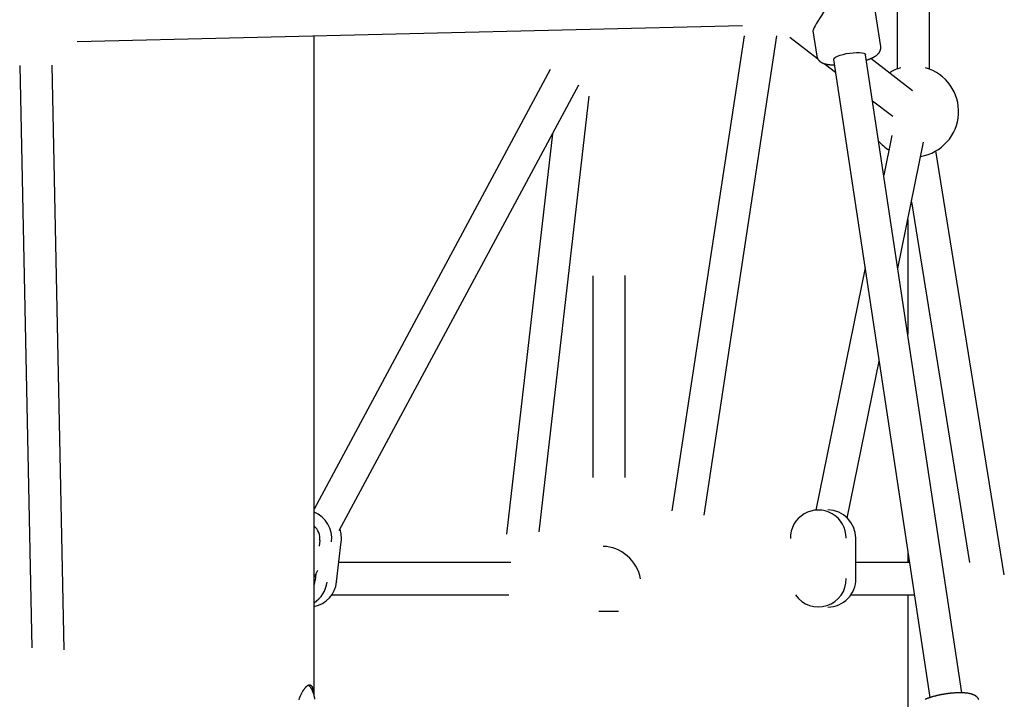
# Model space of a CAD drawing. Extents: x -4081 to 12788, y -2811 to 3480.
# Drawn here: x 750 to 1237, y -1762 to -1426 of the extents above; entities that cross this region are included whole.
import ezdxf

# ---------------------------------------------------------------- set-up
doc = ezdxf.new("R2010")
doc.units = 0

msp = doc.modelspace()

# ---------------------------------------------------------------- linework, layer by layer
at = {"color": 7, "linetype": 'Continuous'}
for p, q in [((1185.05, -1045.05), (1183.98, -1450.43)), ((1199.98, -1450.48), (1201.05, -1045.09)), ((1175.87, -1439.33), (1167.5, -1383.8)), ((778.02, -1436.81), (1107.47, -1428.85)), ((1142.34, -1431.58), (1144.23, -1444.1)), ((895.36, -1760.24), (895.36, -1433.98)), ((1108.21, -1433.96), (1072.55, -1669.04)), ((1088.42, -1671.12), (1124.38, -1434.02)), ((1130.9, -1434.69), (1144.63, -1445.24)), ((1158.84, -1442.84), (1160.54, -1442.56)), ((1160.54, -1442.56), (1162.24, -1442.37)), ((1162.24, -1442.37), (1163.86, -1442.28)), ((1163.86, -1442.28), (1165.32, -1442.3)), ((1165.32, -1442.3), (1166.56, -1442.43)), ((1166.56, -1442.43), (1167.5, -1442.66)), ((1167.5, -1442.66), (1168.13, -1442.98)), ((1152.57, -1445.78), (1152.58, -1445.58)), ((1152.57, -1445.78), (1200.16, -1761.44)), ((1152.58, -1445.58), (1152.87, -1445.11)), ((1152.87, -1445.11), (1153.52, -1444.61)), ((1153.52, -1444.61), (1154.49, -1444.11)), ((1154.49, -1444.11), (1155.74, -1443.64)), ((1155.74, -1443.64), (1157.21, -1443.21)), ((1157.21, -1443.21), (1158.84, -1442.84)), ((1168.13, -1442.98), (1168.39, -1443.38)), ((1168.39, -1443.38), (1168.39, -1443.4)), ((1215.98, -1759.06), (1168.39, -1443.4)), ((1191.61, -1461.16), (1170.91, -1445.25)), ((749.65, -1448.74), (755.62, -1736.73)), ((771.64, -1737.71), (765.65, -1448.61)), ((1012.3, -1450.68), (895.36, -1668.13)), ((1147.85, -1447.72), (1153.52, -1452.07)), ((907.84, -1678.71), (1026.39, -1458.25)), ((1006.87, -1679.46), (1031.59, -1463.83)), ((1171.82, -1466.13), (1181.86, -1473.84)), ((1013.34, -1482.52), (990.64, -1680.6)), ((1181.35, -1483.4), (1177.38, -1502.99)), ((1184.34, -1549.2), (1197.03, -1486.57)), ((1237.05, -1700.75), (1203.17, -1490.97)), ((1191.03, -1516.17), (1219.85, -1694.6)), ((1189.26, -1524.93), (1189.26, -1581.81)), ((1168.1, -1548.79), (1143.82, -1668.65)), ((1033.29, -1552.68), (1033.29, -1652.6)), ((1049.29, -1652.6), (1049.29, -1552.52)), ((1159.34, -1672.6), (1175.07, -1594.99)), ((898.19, -1683.67), (897.85, -1686.53)), ((898.2, -1683.66), (898.19, -1683.67)), ((906.55, -1704.22), (908.84, -1684.36)), ((908.82, -1684.36), (908.84, -1684.36)), ((1163.49, -1682.54), (1163.5, -1682.54)), ((1163.58, -1702.54), (1163.5, -1682.54)), ((1189.26, -1689.14), (1189.26, -1694.6)), ((992.79, -1694.6), (907.66, -1694.6)), ((1190.08, -1694.6), (1163.55, -1694.6)), ((895.36, -1701.92), (897.26, -1698.39)), ((896.28, -1700.21), (895.9, -1703.53)), ((895.36, -1705.67), (895.51, -1705.27)), ((895.51, -1705.27), (895.91, -1703.53)), ((906.55, -1704.22), (906.53, -1704.23)), ((1163.58, -1702.54), (1163.57, -1702.54)), ((904.15, -1710.6), (991.8, -1710.6)), ((1161.09, -1710.6), (1192.49, -1710.6)), ((1189.26, -1710.6), (1189.26, -1780.87)), ((1036.25, -1718.6), (1046.09, -1718.6))]:
    msp.add_line(p, q, dxfattribs=at)
for points in [[(1168.79, -1446.06), (1168.97, -1446), (1169.14, -1445.95), (1169.31, -1445.89), (1169.48, -1445.83), (1169.65, -1445.77), (1169.83, -1445.71), (1170, -1445.64), (1170.17, -1445.58), (1170.34, -1445.51), (1170.52, -1445.44), (1170.69, -1445.37), (1170.87, -1445.29), (1171.04, -1445.22), (1171.22, -1445.14), (1171.4, -1445.05), (1171.57, -1444.97), (1171.75, -1444.88), (1171.93, -1444.79), (1172.11, -1444.7), (1172.29, -1444.61), (1172.46, -1444.51), (1172.63, -1444.42), (1172.8, -1444.32), (1172.96, -1444.22), (1173.12, -1444.12), (1173.28, -1444.02), (1173.43, -1443.92), (1173.57, -1443.82), (1173.71, -1443.72), (1173.84, -1443.61), (1173.97, -1443.51), (1174.1, -1443.4), (1174.22, -1443.3), (1174.34, -1443.19), (1174.45, -1443.08), (1174.56, -1442.97), (1174.66, -1442.86), (1174.76, -1442.75), (1174.85, -1442.64), (1174.94, -1442.53), (1175.03, -1442.42), (1175.11, -1442.31), (1175.19, -1442.2), (1175.26, -1442.09), (1175.33, -1441.97), (1175.4, -1441.86), (1175.46, -1441.74), (1175.51, -1441.63), (1175.57, -1441.51), (1175.62, -1441.39), (1175.66, -1441.27), (1175.7, -1441.15), (1175.74, -1441.03), (1175.78, -1440.92), (1175.81, -1440.8), (1175.83, -1440.69), (1175.86, -1440.57), (1175.88, -1440.46), (1175.9, -1440.36), (1175.91, -1440.26), (1175.92, -1440.16), (1175.93, -1440.06), (1175.93, -1439.97), (1175.93, -1439.89), (1175.93, -1439.8), (1175.92, -1439.72), (1175.91, -1439.65), (1175.9, -1439.58), (1175.88, -1439.51), (1175.87, -1439.44), (1175.85, -1439.37), (1175.83, -1439.31)], [(1144.27, -1444.09), (1144.28, -1444.19), (1144.3, -1444.3), (1144.31, -1444.4), (1144.33, -1444.5), (1144.35, -1444.6), (1144.37, -1444.7), (1144.4, -1444.81), (1144.44, -1444.91), (1144.47, -1445.01), (1144.52, -1445.11), (1144.56, -1445.22), (1144.62, -1445.32), (1144.67, -1445.42), (1144.73, -1445.52), (1144.8, -1445.62), (1144.87, -1445.72), (1144.94, -1445.81), (1145.01, -1445.91), (1145.09, -1446.01), (1145.17, -1446.1), (1145.25, -1446.19), (1145.33, -1446.28), (1145.42, -1446.37), (1145.51, -1446.45), (1145.6, -1446.54), (1145.69, -1446.62), (1145.79, -1446.69), (1145.89, -1446.77), (1145.99, -1446.84), (1146.09, -1446.92), (1146.2, -1446.99), (1146.31, -1447.05), (1146.42, -1447.12), (1146.54, -1447.19), (1146.66, -1447.25), (1146.78, -1447.31), (1146.9, -1447.37), (1147.03, -1447.43), (1147.16, -1447.49), (1147.3, -1447.54), (1147.44, -1447.6), (1147.59, -1447.65), (1147.74, -1447.71), (1147.89, -1447.76), (1148.05, -1447.81), (1148.22, -1447.85), (1148.39, -1447.9), (1148.56, -1447.95), (1148.74, -1447.99), (1148.92, -1448.03), (1149.11, -1448.07), (1149.3, -1448.11), (1149.49, -1448.14), (1149.68, -1448.17), (1149.88, -1448.21), (1150.07, -1448.24), (1150.27, -1448.26), (1150.46, -1448.29), (1150.65, -1448.31), (1150.84, -1448.33), (1151.03, -1448.35), (1151.21, -1448.37), (1151.4, -1448.38), (1151.58, -1448.4), (1151.76, -1448.41), (1151.94, -1448.42), (1152.11, -1448.42), (1152.29, -1448.43), (1152.46, -1448.43), (1152.63, -1448.44), (1152.8, -1448.44), (1152.97, -1448.44)], [(887.92, -1762.45), (888.02, -1762.16), (888.13, -1761.87), (888.23, -1761.59), (888.34, -1761.31), (888.45, -1761.04), (888.56, -1760.77), (888.67, -1760.5), (888.78, -1760.24), (888.9, -1759.99), (889.02, -1759.74), (889.13, -1759.49), (889.25, -1759.25), (889.37, -1759.02), (889.5, -1758.79), (889.62, -1758.57), (889.74, -1758.35), (889.87, -1758.14), (889.99, -1757.93), (890.11, -1757.73), (890.24, -1757.54), (890.36, -1757.36), (890.49, -1757.18), (890.61, -1757.01), (890.74, -1756.84), (890.86, -1756.68), (890.99, -1756.53), (891.11, -1756.39), (891.23, -1756.25), (891.35, -1756.13), (891.48, -1756), (891.6, -1755.89), (891.71, -1755.78), (891.83, -1755.68), (891.95, -1755.59), (892.06, -1755.51), (892.18, -1755.43), (892.29, -1755.36), (892.4, -1755.3), (892.5, -1755.25), (892.61, -1755.21), (892.71, -1755.17), (892.82, -1755.14), (892.92, -1755.12), (893.01, -1755.1), (893.11, -1755.1), (893.2, -1755.1), (893.3, -1755.11), (893.39, -1755.13), (893.47, -1755.15), (893.56, -1755.18), (893.64, -1755.22), (893.72, -1755.26), (893.8, -1755.32), (893.88, -1755.38), (893.95, -1755.44), (894.02, -1755.52), (894.09, -1755.6), (894.16, -1755.69), (894.23, -1755.79), (894.29, -1755.89), (894.35, -1756), (894.41, -1756.12), (894.46, -1756.24), (894.52, -1756.37), (894.57, -1756.5), (894.62, -1756.64), (894.66, -1756.78), (894.71, -1756.92), (894.75, -1757.07), (894.79, -1757.22), (894.83, -1757.37), (894.86, -1757.53), (894.89, -1757.69), (894.92, -1757.85), (894.95, -1758.01), (894.98, -1758.18), (895, -1758.36), (895.02, -1758.53), (895.04, -1758.71), (895.06, -1758.89), (895.08, -1759.07), (895.1, -1759.25), (895.12, -1759.43)], [(895.82, -1762.14), (895.78, -1761.94), (895.73, -1761.73), (895.69, -1761.53), (895.64, -1761.33), (895.59, -1761.12), (895.55, -1760.92), (895.5, -1760.72), (895.45, -1760.53), (895.4, -1760.33), (895.35, -1760.14), (895.29, -1759.95), (895.23, -1759.76), (895.18, -1759.58), (895.12, -1759.4), (895.06, -1759.21), (895, -1759.03), (894.93, -1758.86), (894.87, -1758.68), (894.8, -1758.51), (894.74, -1758.34), (894.67, -1758.17), (894.6, -1758.01), (894.53, -1757.85), (894.46, -1757.7), (894.38, -1757.54), (894.31, -1757.4), (894.23, -1757.26), (894.16, -1757.12), (894.08, -1756.99), (894.01, -1756.86), (893.93, -1756.74), (893.85, -1756.62), (893.77, -1756.5), (893.69, -1756.39), (893.61, -1756.29), (893.53, -1756.19), (893.45, -1756.09), (893.37, -1756), (893.28, -1755.91), (893.2, -1755.83), (893.11, -1755.76), (893.02, -1755.69), (892.93, -1755.62), (892.84, -1755.56), (892.74, -1755.5), (892.65, -1755.44), (892.56, -1755.38), (892.46, -1755.33)], [(1224.4, -1762.33), (1224.35, -1762.22), (1224.29, -1762.11), (1224.23, -1762.01), (1224.16, -1761.9), (1224.1, -1761.8), (1224.02, -1761.7), (1223.95, -1761.6), (1223.87, -1761.51), (1223.79, -1761.42), (1223.71, -1761.32), (1223.63, -1761.23), (1223.54, -1761.15), (1223.45, -1761.06), (1223.36, -1760.98), (1223.27, -1760.9), (1223.17, -1760.82), (1223.07, -1760.74), (1222.97, -1760.67), (1222.87, -1760.6), (1222.76, -1760.53), (1222.65, -1760.46), (1222.54, -1760.39), (1222.42, -1760.33), (1222.31, -1760.26), (1222.19, -1760.2), (1222.06, -1760.14), (1221.93, -1760.08), (1221.8, -1760.02), (1221.66, -1759.97), (1221.52, -1759.91), (1221.38, -1759.86), (1221.23, -1759.81), (1221.07, -1759.76), (1220.91, -1759.71), (1220.75, -1759.66), (1220.58, -1759.61), (1220.41, -1759.57), (1220.23, -1759.52), (1220.05, -1759.48), (1219.86, -1759.44), (1219.67, -1759.4), (1219.47, -1759.37), (1219.27, -1759.33), (1219.06, -1759.3), (1218.85, -1759.27), (1218.64, -1759.24), (1218.42, -1759.21), (1218.2, -1759.19), (1217.98, -1759.17), (1217.75, -1759.14), (1217.52, -1759.13), (1217.28, -1759.11), (1217.05, -1759.09), (1216.81, -1759.08), (1216.57, -1759.07), (1216.33, -1759.06), (1216.09, -1759.05), (1215.85, -1759.05), (1215.6, -1759.04), (1215.35, -1759.04), (1215.11, -1759.04), (1214.86, -1759.04), (1214.61, -1759.04), (1214.36, -1759.05), (1214.1, -1759.05), (1213.85, -1759.06), (1213.59, -1759.07), (1213.34, -1759.08), (1213.08, -1759.09), (1212.82, -1759.1), (1212.56, -1759.12), (1212.3, -1759.14), (1212.04, -1759.15), (1211.78, -1759.17), (1211.52, -1759.2), (1211.26, -1759.22), (1210.99, -1759.24), (1210.73, -1759.27), (1210.47, -1759.29), (1210.2, -1759.32), (1209.94, -1759.35), (1209.67, -1759.38), (1209.41, -1759.41), (1209.14, -1759.45), (1208.87, -1759.48), (1208.61, -1759.52), (1208.34, -1759.56), (1208.08, -1759.6), (1207.81, -1759.64), (1207.55, -1759.68), (1207.28, -1759.72), (1207.02, -1759.76), (1206.75, -1759.81), (1206.49, -1759.85), (1206.23, -1759.9), (1205.97, -1759.95), (1205.71, -1760), (1205.45, -1760.05), (1205.19, -1760.1), (1204.93, -1760.16), (1204.67, -1760.21), (1204.42, -1760.27), (1204.17, -1760.33), (1203.91, -1760.38), (1203.66, -1760.44), (1203.41, -1760.5), (1203.16, -1760.56), (1202.92, -1760.63), (1202.67, -1760.69), (1202.43, -1760.75), (1202.19, -1760.82), (1201.95, -1760.88), (1201.71, -1760.95), (1201.47, -1761.02), (1201.24, -1761.09), (1201.01, -1761.16), (1200.78, -1761.23), (1200.55, -1761.3), (1200.33, -1761.38), (1200.1, -1761.45), (1199.88, -1761.53), (1199.66, -1761.6), (1199.45, -1761.68), (1199.24, -1761.76), (1199.02, -1761.84), (1198.82, -1761.92), (1198.61, -1762), (1198.4, -1762.08), (1198.2, -1762.17), (1198, -1762.25), (1197.81, -1762.34)]]:
    msp.add_lwpolyline(points, dxfattribs=at)
for centre, radius, start, end in [((1191.92, -1471.48), 22.5, 105.6384, 121.6416), ((1191.92, -1471.48), 22.5, 279.3758, 74.0588), ((1191.92, -1471.48), 22.5, 220.5757, 237.7208), ((890.15, -1682.7), 14.02, 353.1925, 68.1946), ((1144.94, -1682.44), 13.8, 359.5853, 180.894), ((1149.59, -1682.49), 13.89, 359.7958, 89.6043), ((890.21, -1682.72), 8.05, 353.2873, 50.1899), ((894.73, -1682.73), 14.19, 353.4154, 18.9238), ((887.86, -1702.66), 14.01, 302.3571, 353.5716), ((892.7, -1702.7), 13.91, 281.0054, 353.7219), ((1145.05, -1702.8), 13.77, 214.5096, 1.0603), ((1149.67, -1702.7), 13.9, 270.4023, 0.6711)]:
    msp.add_arc(centre, radius, start, end, dxfattribs=at)
for centre, major_axis, ratio, start_param, end_param in [((1155.86, -1413.95), (13.45, 17.76), 0.079254, 1.394018, 3.064448), ((1041.17, -1702.6), (12.24, -12.23), 0.842589, 0.870806, 2.441242)]:
    msp.add_ellipse(centre, major_axis=major_axis, ratio=ratio, start_param=start_param, end_param=end_param, dxfattribs=at)

doc.saveas('drawing.dxf')
